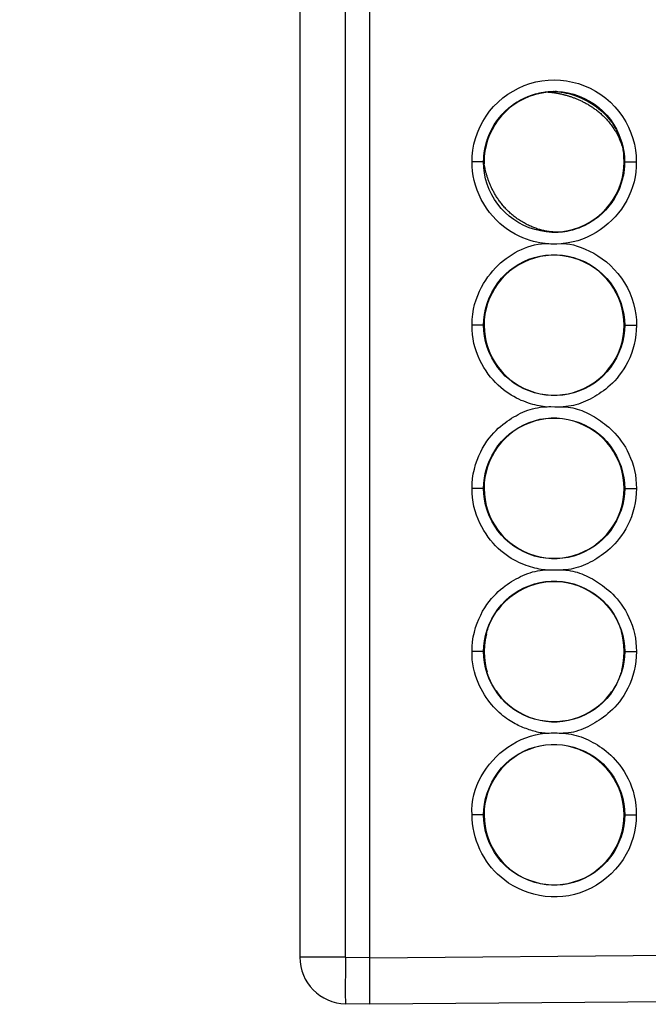
# Model space of a CAD drawing. Units: millimetres. Extents: x -76 to 90, y -24 to 49.
# Drawn here: x 39 to 53, y -19 to 2 of the extents above; entities that cross this region are included whole.
import ezdxf

# ---------------------------------------------------------------- set-up
doc = ezdxf.new("R2010")
doc.units = ezdxf.units.MM
doc.header["$LTSCALE"] = 16.335
doc.layers.get('0').update_dxf_attribs({"linetype": 'CONTINUOUS'})
doc.layers.add('IMPORT_IGES', color=7, linetype='CONTINUOUS')
doc.styles.get("Standard").update_dxf_attribs({"font": 'txt', "width": 0.8})
doc.dimstyles.new('DIMSTYLE_2', dxfattribs={"dimtxt": 3, "dimasz": 3, "dimexe": 1.5, "dimexo": 0.5, "dimgap": 0.75, "dimtad": 1, "dimtxsty": 'STANDARD', "dimblk": '_FILLED', "dimblk1": '_FILLED', "dimblk2": '_FILLED', "dimcen": 0.09, "dimadec": 0, "dimazin": 0, "dimtfac": 1, "dimtofl": 0, "dimtmove": 0, "dimatfit": 3, "dimldrblk": '_FILLED', "dimfxl": 1, "dimtolj": 1, "dimarcsym": 0})

# ---------------------------------------------------------------- blocks, each defined once
blk = doc.blocks.new('_FILLED')
at = {"color": 0, "linetype": 'BYBLOCK'}
blk.add_solid([(0, 0), (-1, 0.3167), (-1, -0.3167)], dxfattribs=at)
blk = doc.blocks.new('*D5')
at = {"color": 7, "linetype": 'CONTINUOUS'}
for p, q in [((39.104, 14.729), (39.104, 47.067)), ((90.004, 0.673), (90.004, 47.067)), ((39.104, 45.567), (64.554, 45.567)), ((90.004, 45.567), (64.554, 45.567))]:
    blk.add_line(p, q, dxfattribs=at)
at = {"color": 7, "linetype": 'CONTINUOUS', "xscale": 3, "yscale": 3, "zscale": 3, "rotation": 180}
blk.add_blockref('_FILLED', (39.104, 45.567), dxfattribs=at)
at = {"color": 7, "linetype": 'CONTINUOUS', "xscale": 3, "yscale": 3, "zscale": 3}
blk.add_blockref('_FILLED', (90.004, 45.567), dxfattribs=at)
at = {"color": 7, "linetype": 'CONTINUOUS', "insert": (64.554, 49.317), "char_height": 3, "width": 12.85714, "attachment_point": 2, "line_spacing_factor": 0.9}
blk.add_mtext('50,9', dxfattribs=at)

msp = doc.modelspace()

# ---------------------------------------------------------------- linework, layer by layer
at = {"layer": 'IMPORT_IGES', "color": 7, "linetype": 'CONTINUOUS'}
for p, q in [((46.604, -18.641), (46.604, 18.987)), ((45.104, 17.976), (45.104, -17.63)), ((50.04, 0.844), (50.05, 0.848)), ((50.05, 0.848), (50.06, 0.851)), ((50.06, 0.851), (50.071, 0.855)), ((50.081, 0.858), (50.091, 0.862)), ((50.091, 0.862), (50.101, 0.865)), ((50.101, 0.865), (50.111, 0.868)), ((50.111, 0.868), (50.121, 0.871)), ((50.121, 0.871), (50.131, 0.874)), ((50.146, 0.878), (50.155, 0.881)), ((50.155, 0.881), (50.165, 0.884)), ((50.165, 0.884), (50.175, 0.886)), ((50.175, 0.886), (50.184, 0.889)), ((50.198, 0.892), (50.208, 0.894)), ((50.208, 0.894), (50.217, 0.897)), ((50.217, 0.897), (50.227, 0.899)), ((50.227, 0.899), (50.236, 0.901)), ((50.236, 0.901), (50.245, 0.903)), ((50.245, 0.903), (50.254, 0.905)), ((50.254, 0.905), (50.263, 0.907)), ((50.263, 0.907), (50.272, 0.908)), ((50.272, 0.908), (50.281, 0.91)), ((50.281, 0.91), (50.29, 0.912)), ((50.29, 0.912), (50.298, 0.913)), ((50.298, 0.913), (50.307, 0.915)), ((50.307, 0.915), (50.316, 0.916)), ((50.337, 0.919), (50.345, 0.921)), ((50.345, 0.921), (50.354, 0.922)), ((50.354, 0.922), (50.362, 0.923)), ((50.362, 0.923), (50.37, 0.924)), ((50.37, 0.924), (50.378, 0.925)), ((50.461, 0.92), (50.373, 0.913)), ((50.378, 0.925), (50.386, 0.926)), ((50.386, 0.926), (50.394, 0.927)), ((50.394, 0.927), (50.402, 0.928)), ((50.402, 0.928), (50.41, 0.928)), ((50.41, 0.928), (50.417, 0.929)), ((50.417, 0.929), (50.425, 0.93)), ((50.425, 0.93), (50.433, 0.931)), ((50.429, 0.923), (50.441, 0.922)), ((50.433, 0.931), (50.44, 0.931)), ((50.44, 0.931), (50.448, 0.932)), ((50.448, 0.932), (50.455, 0.932)), ((50.455, 0.932), (50.462, 0.933)), ((50.462, 0.933), (50.469, 0.933)), ((50.469, 0.933), (50.476, 0.934)), ((50.476, 0.934), (50.483, 0.934)), ((50.483, 0.934), (50.49, 0.934)), ((50.49, 0.934), (50.496, 0.934)), ((50.496, 0.934), (50.506, 0.935)), ((50.506, 0.935), (50.514, 0.935)), ((50.514, 0.935), (50.52, 0.935)), ((50.52, 0.935), (50.528, 0.935)), ((50.545, 0.936), (50.543, 0.936)), ((50.603, 0.935), (50.567, 0.936)), ((50.573, 0.935), (50.624, 0.934)), ((50.607, 0.933), (50.652, 0.929)), ((50.624, 0.934), (50.636, 0.933)), ((50.652, 0.929), (50.702, 0.923)), ((50.663, 0.89), (50.677, 0.887)), ((50.707, 0.881), (50.722, 0.877)), ((49.706, 0.675), (49.717, 0.682)), ((49.717, 0.682), (49.728, 0.689)), ((49.728, 0.689), (49.739, 0.696)), ((49.75, 0.703), (49.76, 0.71)), ((49.76, 0.71), (49.771, 0.716)), ((49.771, 0.716), (49.782, 0.722)), ((49.782, 0.722), (49.793, 0.729)), ((49.793, 0.729), (49.803, 0.735)), ((49.803, 0.735), (49.814, 0.741)), ((49.814, 0.741), (49.825, 0.747)), ((49.825, 0.747), (49.835, 0.753)), ((49.835, 0.753), (49.846, 0.758)), ((49.872, 0.772), (49.883, 0.777)), ((49.883, 0.777), (49.894, 0.782)), ((49.894, 0.782), (49.904, 0.787)), ((49.904, 0.787), (49.915, 0.792)), ((49.915, 0.792), (49.925, 0.797)), ((49.925, 0.797), (49.936, 0.802)), ((49.936, 0.802), (49.946, 0.807)), ((49.946, 0.807), (49.957, 0.811)), ((49.967, 0.816), (49.978, 0.82)), ((49.978, 0.82), (49.988, 0.824)), ((49.988, 0.824), (49.999, 0.828)), ((49.999, 0.828), (50.009, 0.832)), ((50.009, 0.832), (50.019, 0.836)), ((50.019, 0.836), (50.03, 0.84)), ((50.03, 0.84), (50.04, 0.844)), ((49.263, 0.207), (49.27, 0.218)), ((49.27, 0.218), (49.276, 0.228)), ((49.276, 0.228), (49.283, 0.239)), ((49.283, 0.239), (49.29, 0.25)), ((49.29, 0.25), (49.297, 0.26)), ((49.297, 0.26), (49.304, 0.271)), ((49.304, 0.271), (49.311, 0.282)), ((49.159, -0.001), (49.163, 0.008)), ((49.163, 0.008), (49.167, 0.017)), ((49.167, 0.017), (49.171, 0.026)), ((49.171, 0.026), (49.175, 0.036)), ((49.175, 0.036), (49.179, 0.045)), ((49.179, 0.045), (49.183, 0.055)), ((49.183, 0.055), (49.188, 0.064)), ((49.192, 0.074), (49.197, 0.084)), ((49.197, 0.084), (49.202, 0.094)), ((49.202, 0.094), (49.207, 0.104)), ((49.207, 0.104), (49.212, 0.114)), ((49.212, 0.114), (49.217, 0.124)), ((49.217, 0.124), (49.222, 0.134)), ((49.222, 0.134), (49.228, 0.144)), ((49.228, 0.144), (49.233, 0.155)), ((49.233, 0.155), (49.239, 0.165)), ((49.239, 0.165), (49.245, 0.176)), ((49.251, 0.186), (49.257, 0.197)), ((49.257, 0.197), (49.263, 0.207)), ((49.087, -0.221), (49.12, -0.105)), ((49.089, -0.214), (49.09, -0.207)), ((49.09, -0.207), (49.092, -0.199)), ((49.092, -0.199), (49.094, -0.192)), ((49.094, -0.192), (49.096, -0.185)), ((49.096, -0.185), (49.098, -0.178)), ((49.098, -0.178), (49.1, -0.17)), ((49.105, -0.155), (49.107, -0.148)), ((49.107, -0.148), (49.109, -0.14)), ((49.109, -0.14), (49.112, -0.132)), ((49.112, -0.132), (49.114, -0.125)), ((49.114, -0.125), (49.117, -0.117)), ((49.117, -0.117), (49.119, -0.109)), ((49.119, -0.109), (49.122, -0.101)), ((49.122, -0.101), (49.125, -0.092)), ((49.125, -0.092), (49.127, -0.084)), ((49.127, -0.084), (49.13, -0.076)), ((49.13, -0.076), (49.133, -0.067)), ((49.133, -0.067), (49.136, -0.059)), ((49.136, -0.059), (49.14, -0.05)), ((49.145, -0.037), (49.148, -0.028)), ((49.148, -0.028), (49.151, -0.02)), ((49.151, -0.02), (49.155, -0.011)), ((49.155, -0.011), (49.159, -0.001)), ((51.997, -0.147), (52.024, -0.241)), ((49.048, -0.449), (49.062, -0.342)), ((49.05, -0.426), (49.051, -0.42)), ((49.051, -0.42), (49.052, -0.413)), ((49.052, -0.413), (49.053, -0.406)), ((49.053, -0.406), (49.054, -0.399)), ((49.055, -0.387), (49.056, -0.38)), ((49.056, -0.38), (49.057, -0.373)), ((49.057, -0.373), (49.058, -0.365)), ((49.072, -0.343), (49.058, -0.459)), ((49.058, -0.365), (49.059, -0.357)), ((49.059, -0.357), (49.061, -0.349)), ((49.061, -0.349), (49.062, -0.338)), ((49.062, -0.342), (49.087, -0.221)), ((49.062, -0.338), (49.064, -0.33)), ((49.064, -0.33), (49.065, -0.321)), ((49.065, -0.321), (49.067, -0.312)), ((49.067, -0.312), (49.069, -0.303)), ((49.069, -0.303), (49.07, -0.294)), ((49.07, -0.294), (49.072, -0.285)), ((49.074, -0.275), (49.076, -0.268)), ((49.076, -0.268), (49.077, -0.262)), ((49.077, -0.262), (49.079, -0.255)), ((49.079, -0.255), (49.08, -0.248)), ((49.08, -0.248), (49.082, -0.241)), ((49.082, -0.241), (49.083, -0.235)), ((49.083, -0.235), (49.085, -0.228)), ((49.085, -0.228), (49.087, -0.221)), ((49.087, -0.221), (49.089, -0.214)), ((52.024, -0.241), (52.043, -0.333)), ((49.045, -0.489), (49.046, -0.479)), ((49.045, -0.487), (49.045, -0.489)), ((49.045, -0.49), (49.045, -0.49)), ((49.046, -0.477), (49.046, -0.472)), ((49.046, -0.479), (49.046, -0.477)), ((49.047, -0.464), (49.048, -0.454)), ((49.048, -0.454), (49.049, -0.445)), ((49.049, -0.439), (49.05, -0.433)), ((49.049, -0.445), (49.049, -0.439)), ((49.05, -0.433), (49.05, -0.426)), ((49.058, -0.459), (49.054, -0.577)), ((49.054, -0.577), (49.055, -0.619)), ((52.048, -0.702), (52.054, -0.58)), ((49.073, -0.717), (49.067, -0.68)), ((52.009, -0.939), (52.033, -0.822)), ((52.033, -0.822), (52.048, -0.702)), ((52.048, -0.79), (52.034, -0.873)), ((52.056, -0.722), (52.048, -0.79)), ((52.057, -0.71), (52.056, -0.722)), ((52.034, -0.873), (52.013, -0.961)), ((51.794, -1.438), (51.727, -1.527)), ((51.83, -1.383), (51.762, -1.482)), ((51.775, -1.463), (51.764, -1.478)), ((51.66, -1.604), (51.591, -1.673)), ((51.671, -1.592), (51.656, -1.608)), ((51.727, -1.527), (51.661, -1.603)), ((51.686, -1.575), (51.671, -1.592)), ((51.451, -1.79), (51.428, -1.806)), ((50.498, -2.076), (50.617, -2.076)), ((50.591, -2.089), (50.585, -2.089)), ((50.639, -2.087), (50.591, -2.089)), ((50.688, -2.084), (50.639, -2.087)), ((50.856, -2.047), (50.972, -2.018)), ((51.025, -2.013), (50.97, -2.03)), ((51.084, -1.992), (50.971, -2.031)), ((51.095, -1.987), (51.061, -2)), ((50.568, -5.826), (50.612, -5.826)), ((50.568, -9.326), (50.612, -9.326)), ((69.991, -18.437), (46.604, -18.641)), ((46.604, -18.639), (46.086, -18.63))]:
    msp.add_line(p, q, dxfattribs=at)
at = {"layer": 'IMPORT_IGES', "color": 253, "linetype": 'CONTINUOUS'}
for p, q in [((46.086, -17.63), (46.086, 17.976)), ((50.381, 0.925), (50.433, 0.931)), ((50.516, 0.935), (50.52, 0.935)), ((50.522, 0.935), (50.538, 0.935)), ((50.538, 0.935), (50.545, 0.936)), ((50.545, 0.936), (50.573, 0.935)), ((49.054, -0.577), (48.796, -0.577)), ((49.042, -0.577), (49.045, -0.489)), ((49.042, -0.583), (49.042, -0.577)), ((49.046, -0.487), (49.048, -0.449)), ((52.063, -0.576), (52.059, -0.696)), ((52.063, -0.576), (52.07, -0.576)), ((52.07, -0.576), (52.314, -0.575)), ((52.044, -0.816), (52.031, -0.887)), ((52.056, -0.722), (52.044, -0.816)), ((52.059, -0.696), (52.057, -0.71)), ((50.585, -2.089), (50.571, -2.089)), ((50.599, -2.088), (50.591, -2.089)), ((49.047, -4.077), (49.046, -4.077)), ((49.05, -4.077), (49.049, -4.077)), ((52.065, -4.076), (52.316, -4.076)), ((49.045, -7.577), (49.043, -7.577)), ((49.047, -7.577), (49.046, -7.577)), ((49.05, -7.577), (49.049, -7.577)), ((52.065, -7.576), (52.316, -7.576)), ((49.042, -11.077), (48.795, -11.077)), ((49.05, -11.077), (49.049, -11.077)), ((52.054, -11.077), (52.066, -11.077)), ((52.066, -11.077), (52.316, -11.076)), ((49.043, -14.577), (48.795, -14.577)), ((49.054, -14.577), (49.043, -14.577)), ((52.065, -14.576), (52.071, -14.576)), ((52.071, -14.576), (52.313, -14.575)), ((46.604, -17.641), (72.726, -17.413)), ((46.086, -17.63), (45.104, -17.63)), ((46.086, -17.63), (46.604, -17.639)), ((46.081, -17.972), (46.08, -18.203)), ((46.08, -18.203), (46.079, -18.337)), ((46.079, -18.337), (46.08, -18.449))]:
    msp.add_line(p, q, dxfattribs=at)
for points in [[(48.796, -0.577), (48.8, -0.45), (48.813, -0.324), (48.836, -0.198), (48.869, -0.074), (48.911, 0.05), (48.962, 0.17), (49.023, 0.288), (49.094, 0.403), (49.172, 0.511), (49.258, 0.613), (49.353, 0.708), (49.453, 0.796), (49.56, 0.875), (49.673, 0.945), (49.79, 1.007), (49.91, 1.06), (50.035, 1.104), (50.162, 1.139), (50.292, 1.164), (50.423, 1.179), (50.555, 1.184), (50.687, 1.179), (50.819, 1.163), (50.949, 1.138), (51.076, 1.103), (51.202, 1.058), (51.323, 1.004), (51.441, 0.942), (51.554, 0.871), (51.661, 0.792), (51.761, 0.704), (51.855, 0.609), (51.941, 0.507), (52.019, 0.399), (52.088, 0.286), (52.149, 0.169), (52.2, 0.049), (52.241, -0.074), (52.274, -0.198), (52.297, -0.322), (52.31, -0.448), (52.314, -0.575)], [(50.437, 0.931), (50.493, 0.934), (50.514, 0.935)], [(52.018, -0.217), (52.019, -0.221), (52.023, -0.241)], [(52.042, -0.333), (52.044, -0.34), (52.053, -0.406)], [(52.053, -0.406), (52.058, -0.458), (52.063, -0.576)], [(52.054, -0.58), (52.055, -0.58), (52.056, -0.58), (52.057, -0.579), (52.058, -0.579), (52.059, -0.578), (52.06, -0.577), (52.061, -0.576), (52.062, -0.576), (52.063, -0.576)], [(49.042, -4.077), (49.047, -3.964), (49.061, -3.848), (49.086, -3.731), (49.12, -3.611), (49.165, -3.492), (49.219, -3.377), (49.281, -3.269), (49.35, -3.167), (49.427, -3.071), (49.51, -2.984), (49.598, -2.905), (49.694, -2.833), (49.796, -2.768), (49.903, -2.712), (50.015, -2.664), (50.131, -2.625), (50.249, -2.596), (50.369, -2.576), (50.489, -2.566), (50.61, -2.566), (50.731, -2.577), (50.852, -2.597), (50.972, -2.627), (51.089, -2.666), (51.202, -2.714), (51.311, -2.771), (51.415, -2.837), (51.511, -2.909), (51.6, -2.988), (51.683, -3.075), (51.759, -3.169), (51.828, -3.27), (51.889, -3.377), (51.942, -3.491), (51.987, -3.609), (52.021, -3.728), (52.045, -3.846), (52.06, -3.962), (52.065, -4.076)], [(49.042, -4.077), (49.041, -4.077), (48.795, -4.077)], [(52.065, -4.076), (52.06, -4.19), (52.046, -4.306), (52.022, -4.423), (51.987, -4.542), (51.942, -4.661), (51.889, -4.775), (51.827, -4.883), (51.758, -4.985), (51.682, -5.081), (51.599, -5.168), (51.511, -5.247), (51.415, -5.319), (51.313, -5.384), (51.206, -5.44), (51.094, -5.488), (50.978, -5.527), (50.86, -5.557), (50.74, -5.577), (50.619, -5.587), (50.498, -5.587), (50.376, -5.577), (50.255, -5.557), (50.135, -5.527), (50.018, -5.488), (49.904, -5.439), (49.795, -5.382), (49.692, -5.317), (49.596, -5.245), (49.507, -5.167), (49.424, -5.08), (49.348, -4.986), (49.28, -4.885), (49.219, -4.779), (49.165, -4.665), (49.121, -4.547), (49.086, -4.428), (49.062, -4.31), (49.047, -4.192), (49.042, -4.077)], [(49.045, -4.077), (49.043, -4.077), (49.042, -4.077)], [(49.054, -4.077), (49.053, -4.077), (49.051, -4.077)], [(52.054, -4.08), (52.055, -4.08), (52.056, -4.08), (52.058, -4.079), (52.059, -4.079), (52.06, -4.078), (52.061, -4.077), (52.063, -4.077), (52.064, -4.076), (52.065, -4.076)], [(49.042, -7.577), (49.047, -7.464), (49.061, -7.348), (49.086, -7.23), (49.12, -7.111), (49.165, -6.992), (49.219, -6.877), (49.281, -6.769), (49.35, -6.666), (49.427, -6.571), (49.51, -6.484), (49.599, -6.405), (49.694, -6.333), (49.796, -6.268), (49.904, -6.212), (50.016, -6.164), (50.131, -6.125), (50.249, -6.096), (50.369, -6.076), (50.49, -6.066), (50.611, -6.066), (50.732, -6.077), (50.853, -6.097), (50.972, -6.127), (51.089, -6.166), (51.203, -6.214), (51.312, -6.272), (51.415, -6.337), (51.511, -6.409), (51.601, -6.488), (51.683, -6.575), (51.759, -6.67), (51.828, -6.771), (51.889, -6.878), (51.942, -6.991), (51.987, -7.109), (52.021, -7.228), (52.046, -7.346), (52.06, -7.462), (52.065, -7.576)], [(49.042, -7.577), (49.041, -7.577), (48.795, -7.577)], [(52.065, -7.576), (52.06, -7.69), (52.046, -7.806), (52.022, -7.923), (51.987, -8.042), (51.942, -8.161), (51.889, -8.275), (51.827, -8.383), (51.758, -8.485), (51.682, -8.581), (51.599, -8.668), (51.511, -8.747), (51.415, -8.819), (51.313, -8.884), (51.206, -8.94), (51.094, -8.988), (50.978, -9.027), (50.86, -9.057), (50.74, -9.077), (50.619, -9.087), (50.498, -9.087), (50.376, -9.077), (50.255, -9.057), (50.135, -9.027), (50.018, -8.988), (49.904, -8.939), (49.795, -8.882), (49.692, -8.817), (49.596, -8.745), (49.507, -8.667), (49.424, -8.58), (49.348, -8.486), (49.28, -8.385), (49.219, -8.279), (49.165, -8.165), (49.121, -8.047), (49.086, -7.928), (49.062, -7.81), (49.047, -7.692), (49.042, -7.577)], [(49.054, -7.577), (49.053, -7.577), (49.051, -7.577)], [(52.054, -7.58), (52.055, -7.58), (52.056, -7.58), (52.058, -7.579), (52.059, -7.579), (52.06, -7.578), (52.061, -7.577), (52.063, -7.577), (52.064, -7.576), (52.065, -7.576)], [(49.042, -11.077), (49.047, -10.964), (49.061, -10.848), (49.086, -10.73), (49.12, -10.611), (49.165, -10.492), (49.219, -10.377), (49.281, -10.269), (49.35, -10.167), (49.427, -10.071), (49.51, -9.984), (49.599, -9.905), (49.694, -9.833), (49.796, -9.768), (49.904, -9.712), (50.016, -9.664), (50.131, -9.625), (50.25, -9.596), (50.37, -9.576), (50.49, -9.566), (50.611, -9.567), (50.732, -9.577), (50.853, -9.597), (50.973, -9.627), (51.09, -9.666), (51.204, -9.715), (51.313, -9.772), (51.416, -9.837), (51.512, -9.909), (51.601, -9.989), (51.684, -10.076), (51.76, -10.17), (51.829, -10.271), (51.89, -10.378), (51.943, -10.492), (51.988, -10.61), (52.022, -10.729), (52.046, -10.846), (52.061, -10.962), (52.066, -11.077)], [(52.066, -11.077), (52.061, -11.19), (52.046, -11.306), (52.022, -11.424), (51.988, -11.543), (51.943, -11.662), (51.889, -11.777), (51.827, -11.885), (51.758, -11.987), (51.682, -12.082), (51.599, -12.169), (51.51, -12.248), (51.415, -12.32), (51.313, -12.385), (51.205, -12.441), (51.093, -12.489), (50.978, -12.528), (50.859, -12.557), (50.739, -12.577), (50.618, -12.587), (50.497, -12.587), (50.375, -12.577), (50.254, -12.557), (50.134, -12.527), (50.017, -12.488), (49.904, -12.439), (49.795, -12.382), (49.691, -12.317), (49.595, -12.245), (49.506, -12.166), (49.424, -12.08), (49.348, -11.986), (49.28, -11.885), (49.219, -11.778), (49.165, -11.665), (49.121, -11.547), (49.086, -11.428), (49.062, -11.309), (49.047, -11.192), (49.042, -11.077)], [(49.047, -11.077), (49.043, -11.077), (49.042, -11.077)], [(49.054, -11.077), (49.053, -11.077), (49.051, -11.077)], [(49.043, -14.577), (49.047, -14.464), (49.062, -14.348), (49.086, -14.23), (49.121, -14.111), (49.166, -13.991), (49.22, -13.877), (49.281, -13.768), (49.351, -13.666), (49.427, -13.571), (49.51, -13.484), (49.599, -13.405), (49.694, -13.333), (49.796, -13.268), (49.904, -13.212), (50.015, -13.164), (50.131, -13.125), (50.249, -13.096), (50.369, -13.076), (50.49, -13.066), (50.611, -13.066), (50.733, -13.077), (50.854, -13.097), (50.974, -13.127), (51.092, -13.166), (51.205, -13.214), (51.314, -13.272), (51.418, -13.337), (51.514, -13.408), (51.602, -13.487), (51.685, -13.574), (51.76, -13.667), (51.829, -13.768), (51.889, -13.874), (51.943, -13.988), (51.987, -14.106), (52.022, -14.225), (52.046, -14.343), (52.06, -14.46), (52.065, -14.576)], [(52.313, -14.575), (52.31, -14.698), (52.298, -14.82), (52.277, -14.942), (52.246, -15.064), (52.207, -15.185), (52.158, -15.304), (52.099, -15.42), (52.03, -15.533), (51.954, -15.641), (51.869, -15.743), (51.776, -15.84), (51.677, -15.929), (51.572, -16.01), (51.462, -16.083), (51.348, -16.147), (51.232, -16.202), (51.113, -16.248), (50.992, -16.284), (50.868, -16.312), (50.742, -16.33), (50.617, -16.338), (50.49, -16.337), (50.364, -16.327), (50.239, -16.308), (50.117, -16.28), (49.996, -16.243), (49.882, -16.201), (49.774, -16.152), (49.673, -16.098), (49.579, -16.041), (49.494, -15.981), (49.416, -15.918), (49.343, -15.853), (49.276, -15.786), (49.215, -15.717), (49.157, -15.645), (49.102, -15.568), (49.051, -15.489), (49.005, -15.406), (48.962, -15.32), (48.924, -15.231), (48.89, -15.141), (48.862, -15.048), (48.838, -14.954), (48.819, -14.86), (48.806, -14.766), (48.798, -14.672), (48.795, -14.577)], [(52.065, -14.576), (52.06, -14.693), (52.046, -14.812), (52.022, -14.93), (51.987, -15.048), (51.943, -15.164), (51.891, -15.276), (51.83, -15.382), (51.761, -15.482), (51.684, -15.577), (51.6, -15.665), (51.508, -15.746), (51.41, -15.82), (51.305, -15.886), (51.196, -15.944), (51.084, -15.992), (50.971, -16.03), (50.856, -16.059), (50.74, -16.078), (50.622, -16.088), (50.503, -16.087), (50.382, -16.077), (50.261, -16.057), (50.139, -16.026), (50.02, -15.986), (49.904, -15.937), (49.793, -15.879), (49.688, -15.813), (49.591, -15.741), (49.502, -15.662), (49.42, -15.576), (49.345, -15.483), (49.277, -15.384), (49.217, -15.279), (49.164, -15.168), (49.121, -15.052), (49.086, -14.934), (49.062, -14.815), (49.047, -14.696), (49.043, -14.577)], [(52.054, -14.58), (52.055, -14.58), (52.056, -14.58), (52.058, -14.579), (52.059, -14.578), (52.061, -14.578), (52.062, -14.577), (52.063, -14.576), (52.064, -14.576), (52.065, -14.576)], [(46.086, -17.63), (46.085, -17.717), (46.081, -17.972)], [(46.08, -18.449), (46.08, -18.496), (46.081, -18.536), (46.081, -18.57), (46.082, -18.596), (46.084, -18.615), (46.085, -18.626), (46.086, -18.63)]]:
    msp.add_lwpolyline(points, dxfattribs=at)
at = {"layer": 'IMPORT_IGES', "color": 7, "linetype": 'CONTINUOUS'}
for points in [[(49.12, -0.105), (49.165, 0.012), (49.218, 0.125), (49.278, 0.232), (49.347, 0.332), (49.423, 0.426), (49.506, 0.513), (49.595, 0.592), (49.691, 0.665), (49.795, 0.73), (49.904, 0.787), (50.017, 0.835), (50.133, 0.875), (50.252, 0.904), (50.381, 0.925)], [(50.373, 0.913), (50.253, 0.893), (50.135, 0.863), (50.02, 0.825), (49.908, 0.777), (49.8, 0.72), (49.697, 0.655), (49.6, 0.582), (49.509, 0.5), (49.426, 0.413), (49.35, 0.319), (49.282, 0.218), (49.223, 0.113), (49.172, 0.003), (49.129, -0.111)], [(50.131, 0.874), (50.141, 0.877), (50.146, 0.878)], [(50.324, 0.918), (50.333, 0.919), (50.337, 0.919)], [(50.384, 0.926), (50.39, 0.925), (50.398, 0.925), (50.408, 0.924), (50.418, 0.924), (50.429, 0.923)], [(50.441, 0.922), (50.454, 0.921), (50.466, 0.92)], [(50.466, 0.92), (50.48, 0.918), (50.493, 0.917), (50.506, 0.915), (50.52, 0.914), (50.534, 0.912)], [(50.528, 0.935), (50.535, 0.935), (50.538, 0.935)], [(50.534, 0.912), (50.547, 0.91), (50.561, 0.908), (50.576, 0.906), (50.59, 0.904)], [(50.59, 0.904), (50.604, 0.901), (50.619, 0.899), (50.633, 0.896), (50.648, 0.893), (50.663, 0.89)], [(50.636, 0.933), (50.733, 0.924), (50.854, 0.904), (50.973, 0.875), (51.089, 0.836), (51.203, 0.787), (51.312, 0.73), (51.415, 0.665), (51.511, 0.593), (51.6, 0.514), (51.683, 0.428), (51.759, 0.334), (51.827, 0.234), (51.888, 0.128), (51.941, 0.015), (51.985, -0.102), (52.003, -0.16)], [(50.677, 0.887), (50.692, 0.884), (50.707, 0.881)], [(50.702, 0.923), (50.756, 0.914), (50.812, 0.902), (50.871, 0.888), (50.934, 0.87), (51, 0.848), (51.07, 0.822), (51.14, 0.792), (51.212, 0.758), (51.284, 0.719), (51.357, 0.675), (51.432, 0.625), (51.506, 0.568), (51.582, 0.503), (51.658, 0.428), (51.733, 0.343), (51.801, 0.252), (51.863, 0.155), (51.918, 0.052), (51.963, -0.049), (51.997, -0.147)], [(50.722, 0.877), (50.738, 0.873), (50.753, 0.87), (50.768, 0.866), (50.783, 0.862), (50.799, 0.858), (50.814, 0.853), (50.83, 0.849), (50.845, 0.844), (50.861, 0.839), (50.876, 0.835), (50.892, 0.829), (50.908, 0.824), (50.924, 0.819), (50.939, 0.813), (50.955, 0.807), (50.971, 0.802), (50.987, 0.795), (51.004, 0.789), (51.02, 0.783), (51.036, 0.776), (51.053, 0.769), (51.069, 0.762), (51.086, 0.755), (51.102, 0.747), (51.119, 0.74), (51.136, 0.732), (51.152, 0.724), (51.169, 0.715), (51.186, 0.706), (51.203, 0.698), (51.22, 0.689), (51.237, 0.679), (51.254, 0.67), (51.272, 0.66), (51.289, 0.65), (51.306, 0.639), (51.323, 0.628), (51.341, 0.617), (51.358, 0.606), (51.376, 0.595), (51.393, 0.583), (51.411, 0.57), (51.428, 0.558), (51.445, 0.545), (51.463, 0.532), (51.481, 0.518), (51.498, 0.504), (51.516, 0.49), (51.533, 0.475), (51.551, 0.46), (51.568, 0.444), (51.585, 0.428), (51.603, 0.412), (51.62, 0.395), (51.637, 0.378), (51.655, 0.36), (51.672, 0.341), (51.689, 0.323), (51.706, 0.304), (51.723, 0.284), (51.739, 0.264), (51.756, 0.243), (51.772, 0.222), (51.788, 0.2), (51.804, 0.178), (51.82, 0.156), (51.835, 0.132), (51.85, 0.108), (51.865, 0.084), (51.88, 0.059), (51.895, 0.032), (51.909, 0.006), (51.923, -0.022), (51.937, -0.051), (51.95, -0.081)], [(49.645, 0.632), (49.651, 0.636), (49.656, 0.64), (49.662, 0.644), (49.667, 0.648), (49.673, 0.652), (49.679, 0.656), (49.684, 0.66), (49.69, 0.663), (49.695, 0.667), (49.701, 0.671), (49.706, 0.675)], [(49.857, 0.764), (49.867, 0.769), (49.872, 0.772)], [(49.388, 0.385), (49.393, 0.391), (49.397, 0.396), (49.402, 0.402), (49.406, 0.407), (49.411, 0.413), (49.416, 0.418), (49.42, 0.423), (49.425, 0.429), (49.43, 0.434), (49.435, 0.44), (49.44, 0.445), (49.445, 0.45), (49.449, 0.456), (49.454, 0.461), (49.46, 0.466)], [(49.47, 0.477), (49.475, 0.482), (49.48, 0.488), (49.485, 0.493), (49.491, 0.498), (49.496, 0.503), (49.501, 0.509), (49.506, 0.514), (49.512, 0.519), (49.517, 0.524), (49.523, 0.529), (49.528, 0.534), (49.534, 0.539), (49.539, 0.544), (49.545, 0.549)], [(49.556, 0.559), (49.561, 0.564), (49.567, 0.569), (49.572, 0.573), (49.578, 0.578), (49.584, 0.583), (49.589, 0.587), (49.595, 0.592), (49.6, 0.597), (49.606, 0.601), (49.612, 0.606), (49.617, 0.61), (49.623, 0.614), (49.628, 0.619), (49.634, 0.623), (49.64, 0.627)], [(49.315, 0.287), (49.323, 0.298), (49.326, 0.304), (49.33, 0.309), (49.334, 0.315), (49.338, 0.32), (49.342, 0.325), (49.346, 0.331), (49.35, 0.336), (49.354, 0.342), (49.358, 0.347), (49.362, 0.353), (49.367, 0.358), (49.371, 0.364), (49.375, 0.369), (49.379, 0.374)], [(49.129, -0.111), (49.096, -0.227), (49.072, -0.343)], [(51.95, -0.081), (51.963, -0.112), (51.976, -0.143), (51.988, -0.175), (51.999, -0.208), (52.008, -0.239)], [(52.043, -0.333), (52.031, -0.274), (52.018, -0.217), (52.003, -0.16)], [(52.008, -0.239), (52.016, -0.268), (52.023, -0.294), (52.028, -0.318), (52.033, -0.338), (52.036, -0.357), (52.039, -0.373), (52.041, -0.389), (52.043, -0.402), (52.045, -0.413)], [(52.054, -0.58), (52.05, -0.464), (52.045, -0.413)], [(50.361, -2.327), (50.307, -2.321), (50.248, -2.311), (50.184, -2.298), (50.115, -2.281), (50.041, -2.26), (49.964, -2.235), (49.884, -2.204), (49.802, -2.168), (49.719, -2.126), (49.635, -2.078), (49.551, -2.023), (49.469, -1.963), (49.389, -1.895), (49.31, -1.821), (49.237, -1.742), (49.168, -1.658), (49.103, -1.569), (49.045, -1.477), (48.991, -1.38), (48.944, -1.281), (48.903, -1.18), (48.868, -1.077), (48.839, -0.973), (48.817, -0.871), (48.803, -0.771), (48.796, -0.673), (48.796, -0.577)], [(50.571, -2.089), (50.504, -2.087), (50.384, -2.077), (50.262, -2.057), (50.14, -2.026), (50.021, -1.986), (49.905, -1.937), (49.794, -1.879), (49.689, -1.813), (49.592, -1.741), (49.502, -1.662), (49.419, -1.576), (49.344, -1.483), (49.276, -1.384), (49.216, -1.28), (49.164, -1.169), (49.12, -1.053), (49.086, -0.935), (49.062, -0.816), (49.047, -0.697), (49.042, -0.583)], [(49.046, -0.472), (49.046, -0.47), (49.047, -0.468), (49.047, -0.466), (49.047, -0.464)], [(49.058, -0.641), (49.057, -0.637), (49.057, -0.634), (49.056, -0.631), (49.055, -0.628), (49.055, -0.626), (49.055, -0.624), (49.055, -0.622), (49.055, -0.62), (49.054, -0.619)], [(52.314, -0.575), (52.313, -0.684), (52.304, -0.792), (52.288, -0.898), (52.265, -1.003), (52.235, -1.107), (52.199, -1.209), (52.157, -1.308), (52.108, -1.405), (52.054, -1.498), (51.995, -1.586), (51.931, -1.671), (51.862, -1.752), (51.789, -1.828), (51.71, -1.9), (51.628, -1.967), (51.542, -2.031), (51.452, -2.09), (51.36, -2.143), (51.263, -2.19), (51.164, -2.231), (51.063, -2.266), (50.961, -2.293), (50.856, -2.314), (50.75, -2.328)], [(49.067, -0.68), (49.064, -0.669), (49.063, -0.66), (49.061, -0.652), (49.058, -0.641)], [(50.45, -2.07), (50.432, -2.068), (50.413, -2.065), (50.394, -2.061), (50.374, -2.058), (50.354, -2.054), (50.334, -2.049), (50.313, -2.044), (50.292, -2.039), (50.271, -2.034), (50.25, -2.028), (50.229, -2.022), (50.207, -2.015), (50.185, -2.008), (50.163, -2), (50.141, -1.992), (50.119, -1.984), (50.096, -1.975), (50.074, -1.966), (50.051, -1.956), (50.027, -1.946), (50.004, -1.935), (49.98, -1.923), (49.956, -1.911), (49.932, -1.898), (49.908, -1.885), (49.884, -1.871), (49.86, -1.857), (49.836, -1.842), (49.812, -1.827), (49.788, -1.811), (49.765, -1.795), (49.742, -1.778), (49.719, -1.761), (49.697, -1.744), (49.676, -1.727), (49.654, -1.709), (49.634, -1.692), (49.613, -1.674), (49.594, -1.655), (49.574, -1.637), (49.556, -1.619), (49.537, -1.6), (49.52, -1.582), (49.503, -1.563), (49.486, -1.545), (49.47, -1.526), (49.455, -1.508), (49.439, -1.49), (49.425, -1.471), (49.41, -1.453), (49.397, -1.435), (49.383, -1.416), (49.37, -1.398), (49.358, -1.38), (49.345, -1.362), (49.333, -1.344), (49.322, -1.325), (49.31, -1.307), (49.299, -1.289), (49.289, -1.271), (49.278, -1.254), (49.268, -1.236), (49.259, -1.218), (49.249, -1.2), (49.24, -1.183), (49.231, -1.165), (49.222, -1.147), (49.214, -1.13), (49.206, -1.113), (49.198, -1.095), (49.19, -1.078), (49.183, -1.061), (49.176, -1.044), (49.169, -1.027), (49.162, -1.01), (49.155, -0.994), (49.149, -0.977), (49.143, -0.96), (49.137, -0.944), (49.132, -0.928), (49.126, -0.911), (49.121, -0.895), (49.116, -0.879), (49.111, -0.863), (49.106, -0.847), (49.102, -0.832), (49.097, -0.816), (49.093, -0.801), (49.089, -0.786), (49.086, -0.772), (49.082, -0.757), (49.079, -0.744), (49.076, -0.73), (49.073, -0.717)], [(51.752, -1.478), (51.82, -1.379), (51.88, -1.275), (51.932, -1.167), (51.975, -1.054), (52.009, -0.939)], [(52.013, -0.961), (51.986, -1.052), (51.952, -1.145), (51.909, -1.24), (51.856, -1.339), (51.794, -1.438)], [(52.02, -0.935), (51.986, -1.053), (51.943, -1.168), (51.89, -1.278), (51.83, -1.383)], [(50.972, -2.018), (51.086, -1.98), (51.196, -1.933), (51.302, -1.876), (51.404, -1.812), (51.501, -1.739), (51.592, -1.658), (51.676, -1.571), (51.752, -1.478)], [(51.762, -1.482), (51.686, -1.576), (51.601, -1.664), (51.509, -1.746), (51.41, -1.82), (51.305, -1.886), (51.196, -1.944), (51.084, -1.992)], [(51.64, -1.625), (51.623, -1.642), (51.606, -1.658), (51.589, -1.675), (51.571, -1.691)], [(51.753, -1.494), (51.741, -1.51), (51.728, -1.526), (51.714, -1.542), (51.7, -1.558)], [(51.324, -1.874), (51.26, -1.91), (51.199, -1.942), (51.139, -1.969), (51.081, -1.993), (51.025, -2.013)], [(51.405, -1.822), (51.382, -1.838), (51.357, -1.854), (51.331, -1.87), (51.305, -1.885)], [(51.522, -1.734), (51.454, -1.787), (51.389, -1.833)], [(51.552, -1.708), (51.533, -1.724), (51.514, -1.741), (51.493, -1.757), (51.472, -1.773)], [(50.482, -2.074), (50.467, -2.072), (50.45, -2.07)], [(50.526, -2.078), (50.526, -2.078), (50.526, -2.078), (50.524, -2.078), (50.52, -2.078), (50.514, -2.077), (50.506, -2.077), (50.495, -2.076), (50.482, -2.074)], [(50.617, -2.076), (50.738, -2.067), (50.856, -2.047)], [(50.971, -2.031), (50.856, -2.059), (50.74, -2.078), (50.623, -2.088)], [(50.988, -2.025), (50.95, -2.036), (50.91, -2.047), (50.869, -2.056), (50.826, -2.065), (50.782, -2.072), (50.736, -2.079), (50.688, -2.084)], [(51.061, -2), (51.025, -2.013), (50.988, -2.025)], [(51.278, -1.901), (51.25, -1.916), (51.221, -1.931), (51.191, -1.945), (51.16, -1.96)], [(48.795, -4.077), (48.799, -3.957), (48.809, -3.843), (48.826, -3.734), (48.85, -3.63), (48.881, -3.531), (48.916, -3.437), (48.954, -3.349), (48.996, -3.265), (49.04, -3.185), (49.087, -3.11), (49.136, -3.039), (49.187, -2.973), (49.239, -2.909), (49.294, -2.85), (49.35, -2.794), (49.408, -2.741), (49.467, -2.692), (49.528, -2.645), (49.59, -2.601), (49.654, -2.559), (49.719, -2.52), (49.785, -2.484), (49.852, -2.451), (49.921, -2.422), (49.991, -2.396), (50.061, -2.373), (50.134, -2.355), (50.208, -2.341), (50.284, -2.332), (50.361, -2.327)], [(50.361, -2.327), (50.402, -2.327), (50.443, -2.328), (50.485, -2.33), (50.527, -2.332), (50.571, -2.333), (50.614, -2.332)], [(50.614, -2.332), (50.704, -2.328), (50.75, -2.328)], [(50.75, -2.328), (50.817, -2.331), (50.889, -2.341), (50.965, -2.357), (51.046, -2.38), (51.132, -2.41), (51.22, -2.446), (51.31, -2.488), (51.402, -2.536), (51.493, -2.591), (51.584, -2.653), (51.674, -2.722), (51.76, -2.797), (51.842, -2.88), (51.921, -2.97), (51.994, -3.066), (52.061, -3.168), (52.122, -3.275), (52.175, -3.386), (52.22, -3.499), (52.257, -3.615), (52.285, -3.731), (52.304, -3.846), (52.315, -3.961), (52.316, -4.076)], [(52.054, -4.08), (52.05, -3.963), (52.036, -3.847), (52.013, -3.732), (51.98, -3.617), (51.937, -3.502), (51.886, -3.392), (51.826, -3.286), (51.758, -3.186), (51.683, -3.091), (51.599, -3.003), (51.508, -2.921), (51.411, -2.848), (51.309, -2.783), (51.2, -2.725), (51.088, -2.677), (50.973, -2.638), (50.855, -2.608), (50.736, -2.587), (50.615, -2.577), (50.493, -2.577), (50.373, -2.587), (50.253, -2.607), (50.135, -2.637), (50.02, -2.676), (49.908, -2.724), (49.799, -2.781), (49.697, -2.846), (49.6, -2.919), (49.509, -3), (49.426, -3.088), (49.35, -3.182), (49.282, -3.282), (49.223, -3.387), (49.171, -3.497), (49.129, -3.612), (49.096, -3.727), (49.072, -3.843), (49.058, -3.959), (49.054, -4.077)], [(50.362, -5.826), (50.32, -5.822), (50.277, -5.815), (50.233, -5.807), (50.189, -5.798), (50.143, -5.788), (50.097, -5.776), (50.049, -5.762), (50.001, -5.747), (49.952, -5.729), (49.901, -5.71), (49.85, -5.689), (49.798, -5.665), (49.744, -5.639), (49.69, -5.61), (49.635, -5.578), (49.58, -5.542), (49.523, -5.503), (49.467, -5.46), (49.411, -5.414), (49.355, -5.363), (49.3, -5.309), (49.246, -5.251), (49.193, -5.19), (49.143, -5.124), (49.094, -5.055), (49.048, -4.982), (49.004, -4.905), (48.963, -4.824), (48.926, -4.74), (48.892, -4.652), (48.862, -4.561), (48.836, -4.467), (48.817, -4.372), (48.803, -4.275), (48.796, -4.176), (48.795, -4.077)], [(49.054, -4.077), (49.06, -4.202), (49.075, -4.324), (49.099, -4.443), (49.133, -4.558), (49.176, -4.671), (49.227, -4.778), (49.287, -4.881), (49.355, -4.98), (49.43, -5.072), (49.515, -5.158), (49.607, -5.239), (49.704, -5.312), (49.806, -5.376), (49.913, -5.432), (50.024, -5.479), (50.137, -5.518), (50.254, -5.547), (50.372, -5.566), (50.493, -5.576), (50.615, -5.576), (50.736, -5.567), (50.854, -5.548), (50.97, -5.519), (51.083, -5.481), (51.193, -5.434), (51.3, -5.378), (51.401, -5.313), (51.498, -5.241), (51.59, -5.16), (51.674, -5.073), (51.75, -4.98), (51.818, -4.881), (51.879, -4.778), (51.931, -4.669), (51.974, -4.556), (52.009, -4.44), (52.033, -4.323), (52.048, -4.203), (52.054, -4.08)], [(52.316, -4.076), (52.313, -4.182), (52.304, -4.286), (52.289, -4.389), (52.267, -4.49), (52.24, -4.589), (52.208, -4.684), (52.173, -4.774), (52.133, -4.86), (52.091, -4.941), (52.046, -5.016), (51.998, -5.087), (51.95, -5.152), (51.902, -5.212), (51.852, -5.267), (51.803, -5.318), (51.754, -5.364), (51.706, -5.406), (51.658, -5.446), (51.61, -5.482), (51.563, -5.516), (51.516, -5.548), (51.469, -5.579), (51.422, -5.607), (51.375, -5.635), (51.326, -5.661), (51.277, -5.686), (51.228, -5.709), (51.177, -5.731), (51.126, -5.751), (51.074, -5.769), (51.022, -5.784), (50.968, -5.797), (50.915, -5.808), (50.86, -5.817), (50.806, -5.823), (50.75, -5.826)], [(48.795, -7.577), (48.798, -7.469), (48.807, -7.365), (48.822, -7.262), (48.844, -7.162), (48.872, -7.063), (48.904, -6.969), (48.94, -6.879), (48.98, -6.794), (49.022, -6.713), (49.067, -6.637), (49.115, -6.567), (49.163, -6.501), (49.211, -6.441), (49.261, -6.386), (49.31, -6.335), (49.358, -6.289), (49.407, -6.247), (49.454, -6.207), (49.502, -6.17), (49.549, -6.137), (49.596, -6.104), (49.643, -6.074), (49.69, -6.045), (49.738, -6.018), (49.786, -5.992), (49.835, -5.967), (49.885, -5.944), (49.936, -5.923), (49.987, -5.903), (50.039, -5.885), (50.091, -5.87), (50.145, -5.857), (50.198, -5.846), (50.253, -5.837), (50.307, -5.83), (50.362, -5.826)], [(50.362, -5.826), (50.402, -5.825), (50.443, -5.824), (50.484, -5.824), (50.568, -5.826)], [(50.612, -5.826), (50.704, -5.825), (50.75, -5.826)], [(50.75, -5.826), (50.801, -5.829), (50.852, -5.834), (50.902, -5.842), (50.952, -5.851), (51.001, -5.863), (51.05, -5.877), (51.098, -5.892), (51.145, -5.91), (51.192, -5.929), (51.239, -5.95), (51.284, -5.973), (51.329, -5.996), (51.373, -6.02), (51.417, -6.046), (51.46, -6.073), (51.504, -6.1), (51.547, -6.13), (51.59, -6.161), (51.634, -6.193), (51.677, -6.228), (51.722, -6.265), (51.766, -6.305), (51.811, -6.348), (51.856, -6.395), (51.902, -6.447), (51.948, -6.502), (51.992, -6.561), (52.036, -6.625), (52.079, -6.694), (52.119, -6.767), (52.157, -6.844), (52.192, -6.926), (52.224, -7.011), (52.251, -7.1), (52.275, -7.192), (52.294, -7.286), (52.307, -7.381), (52.314, -7.478), (52.316, -7.576)], [(52.054, -7.58), (52.05, -7.463), (52.036, -7.347), (52.013, -7.232), (51.98, -7.117), (51.937, -7.002), (51.886, -6.892), (51.826, -6.786), (51.758, -6.686), (51.683, -6.591), (51.599, -6.503), (51.508, -6.421), (51.411, -6.348), (51.309, -6.283), (51.2, -6.225), (51.088, -6.177), (50.973, -6.138), (50.855, -6.108), (50.736, -6.087), (50.615, -6.077), (50.493, -6.077), (50.373, -6.087), (50.253, -6.107), (50.135, -6.137), (50.02, -6.176), (49.908, -6.224), (49.799, -6.281), (49.697, -6.346), (49.6, -6.419), (49.509, -6.5), (49.426, -6.588), (49.35, -6.682), (49.282, -6.782), (49.223, -6.887), (49.171, -6.997), (49.129, -7.112), (49.096, -7.227), (49.072, -7.343), (49.058, -7.459), (49.054, -7.577)], [(50.362, -9.326), (50.32, -9.322), (50.277, -9.315), (50.233, -9.307), (50.189, -9.298), (50.143, -9.288), (50.097, -9.276), (50.049, -9.262), (50.001, -9.247), (49.952, -9.229), (49.901, -9.21), (49.85, -9.189), (49.797, -9.165), (49.744, -9.139), (49.69, -9.11), (49.635, -9.078), (49.58, -9.042), (49.523, -9.003), (49.467, -8.96), (49.411, -8.914), (49.355, -8.863), (49.3, -8.809), (49.246, -8.751), (49.193, -8.69), (49.143, -8.624), (49.094, -8.555), (49.048, -8.481), (49.004, -8.405), (48.963, -8.324), (48.926, -8.24), (48.892, -8.152), (48.862, -8.061), (48.836, -7.967), (48.817, -7.871), (48.803, -7.775), (48.796, -7.676), (48.795, -7.577)], [(49.054, -7.577), (49.06, -7.702), (49.075, -7.824), (49.099, -7.943), (49.133, -8.058), (49.176, -8.171), (49.227, -8.278), (49.287, -8.381), (49.355, -8.48), (49.43, -8.572), (49.515, -8.658), (49.607, -8.739), (49.704, -8.812), (49.806, -8.876), (49.913, -8.932), (50.024, -8.979), (50.137, -9.018), (50.254, -9.047), (50.372, -9.066), (50.493, -9.076), (50.615, -9.076), (50.736, -9.067), (50.854, -9.048), (50.97, -9.019), (51.083, -8.981), (51.193, -8.934), (51.3, -8.878), (51.401, -8.813), (51.498, -8.741), (51.59, -8.66), (51.674, -8.573), (51.75, -8.48), (51.818, -8.381), (51.879, -8.278), (51.931, -8.169), (51.974, -8.056), (52.009, -7.94), (52.033, -7.823), (52.048, -7.703), (52.054, -7.58)], [(52.316, -7.576), (52.313, -7.682), (52.304, -7.786), (52.289, -7.889), (52.267, -7.99), (52.24, -8.089), (52.208, -8.184), (52.173, -8.274), (52.133, -8.36), (52.091, -8.441), (52.046, -8.516), (51.998, -8.587), (51.95, -8.652), (51.902, -8.712), (51.852, -8.767), (51.803, -8.818), (51.754, -8.864), (51.706, -8.906), (51.658, -8.946), (51.61, -8.982), (51.563, -9.016), (51.516, -9.048), (51.469, -9.079), (51.422, -9.107), (51.375, -9.135), (51.326, -9.161), (51.277, -9.186), (51.228, -9.209), (51.177, -9.231), (51.126, -9.251), (51.074, -9.269), (51.022, -9.284), (50.968, -9.297), (50.915, -9.308), (50.86, -9.317), (50.806, -9.323), (50.75, -9.326)], [(48.795, -11.077), (48.798, -10.969), (48.807, -10.865), (48.822, -10.762), (48.844, -10.662), (48.872, -10.563), (48.904, -10.469), (48.94, -10.379), (48.98, -10.294), (49.022, -10.213), (49.067, -10.137), (49.115, -10.067), (49.163, -10.001), (49.211, -9.941), (49.261, -9.886), (49.31, -9.835), (49.358, -9.789), (49.407, -9.747), (49.455, -9.707), (49.502, -9.67), (49.549, -9.637), (49.596, -9.604), (49.643, -9.574), (49.69, -9.545), (49.738, -9.518), (49.787, -9.492), (49.835, -9.467), (49.885, -9.444), (49.936, -9.423), (49.987, -9.403), (50.039, -9.385), (50.091, -9.37), (50.145, -9.357), (50.198, -9.345), (50.253, -9.337), (50.307, -9.33), (50.362, -9.326)], [(50.362, -9.326), (50.402, -9.325), (50.443, -9.324), (50.484, -9.324), (50.568, -9.326)], [(50.612, -9.326), (50.704, -9.325), (50.75, -9.326)], [(50.75, -9.326), (50.801, -9.329), (50.852, -9.334), (50.902, -9.342), (50.952, -9.351), (51.001, -9.363), (51.05, -9.377), (51.098, -9.392), (51.145, -9.41), (51.192, -9.429), (51.239, -9.45), (51.284, -9.473), (51.329, -9.496), (51.373, -9.52), (51.417, -9.546), (51.46, -9.573), (51.504, -9.6), (51.547, -9.63), (51.59, -9.661), (51.634, -9.693), (51.677, -9.728), (51.722, -9.765), (51.766, -9.805), (51.811, -9.848), (51.856, -9.895), (51.902, -9.946), (51.948, -10.002), (51.992, -10.061), (52.036, -10.125), (52.079, -10.194), (52.119, -10.267), (52.157, -10.344), (52.192, -10.426), (52.224, -10.511), (52.251, -10.6), (52.275, -10.692), (52.294, -10.786), (52.307, -10.881), (52.314, -10.978), (52.316, -11.076)], [(51.736, -10.148), (51.679, -10.081), (51.595, -9.995), (51.504, -9.914), (51.407, -9.842), (51.305, -9.778), (51.197, -9.721), (51.087, -9.674), (50.973, -9.636), (50.856, -9.608), (50.738, -9.588), (50.617, -9.579), (50.495, -9.579), (50.374, -9.589), (50.255, -9.608), (50.138, -9.636), (50.025, -9.674), (49.913, -9.721), (49.805, -9.778), (49.702, -9.842), (49.605, -9.914), (49.513, -9.994), (49.429, -10.08), (49.351, -10.174)], [(49.101, -10.696), (49.11, -10.663), (49.12, -10.63), (49.131, -10.596), (49.143, -10.561), (49.156, -10.525), (49.171, -10.489), (49.186, -10.454), (49.202, -10.42), (49.219, -10.386), (49.236, -10.354), (49.253, -10.324), (49.27, -10.294), (49.287, -10.267), (49.304, -10.241), (49.321, -10.217), (49.337, -10.193), (49.352, -10.174)], [(51.736, -10.148), (51.756, -10.175), (51.782, -10.21), (51.807, -10.247), (51.831, -10.284), (51.854, -10.323), (51.876, -10.362), (51.897, -10.402), (51.916, -10.443), (51.935, -10.484), (51.951, -10.525), (51.967, -10.565), (51.981, -10.606), (51.993, -10.646), (52.002, -10.679)], [(49.101, -10.696), (49.075, -10.824), (49.06, -10.948), (49.054, -11.077)], [(52.054, -11.077), (52.048, -10.948), (52.033, -10.824), (52.009, -10.704), (52.002, -10.679)], [(50.364, -12.826), (50.327, -12.825), (50.291, -12.821), (50.256, -12.817), (50.222, -12.81), (50.188, -12.803), (50.155, -12.794), (50.121, -12.785), (50.088, -12.775), (50.054, -12.764), (50.021, -12.753), (49.987, -12.741), (49.953, -12.729), (49.92, -12.717), (49.886, -12.704), (49.853, -12.69), (49.819, -12.675), (49.786, -12.66), (49.752, -12.643), (49.717, -12.625), (49.682, -12.605), (49.647, -12.585), (49.61, -12.562), (49.573, -12.538), (49.535, -12.512), (49.496, -12.483), (49.457, -12.453), (49.417, -12.42), (49.377, -12.384), (49.337, -12.347), (49.296, -12.306), (49.256, -12.263), (49.216, -12.217), (49.177, -12.168), (49.138, -12.117), (49.099, -12.062), (49.062, -12.004), (49.026, -11.943), (48.991, -11.879), (48.958, -11.812), (48.927, -11.741), (48.898, -11.667), (48.871, -11.59), (48.848, -11.51), (48.827, -11.427), (48.811, -11.342), (48.801, -11.255), (48.796, -11.167), (48.795, -11.077)], [(49.054, -11.077), (49.06, -11.205), (49.075, -11.33), (49.099, -11.449), (49.116, -11.512)], [(52.316, -11.076), (52.313, -11.182), (52.304, -11.287), (52.289, -11.389), (52.268, -11.49), (52.24, -11.589), (52.208, -11.684), (52.173, -11.774), (52.133, -11.86), (52.091, -11.941), (52.046, -12.016), (51.999, -12.087), (51.951, -12.152), (51.902, -12.212), (51.852, -12.267), (51.803, -12.317), (51.754, -12.364), (51.706, -12.406), (51.658, -12.445), (51.61, -12.482), (51.563, -12.516), (51.516, -12.548), (51.469, -12.578), (51.422, -12.607), (51.374, -12.634), (51.326, -12.661), (51.277, -12.687), (51.228, -12.71), (51.178, -12.733), (51.127, -12.754), (51.075, -12.772), (51.022, -12.788), (50.969, -12.802), (50.915, -12.813), (50.861, -12.82), (50.806, -12.825), (50.75, -12.827)], [(52.001, -11.479), (52.009, -11.45), (52.033, -11.33), (52.048, -11.206), (52.054, -11.077)], [(49.31, -11.922), (49.296, -11.901), (49.276, -11.869), (49.256, -11.836), (49.238, -11.804), (49.221, -11.772), (49.205, -11.74), (49.19, -11.708), (49.175, -11.676), (49.162, -11.644), (49.15, -11.612), (49.138, -11.581), (49.128, -11.551), (49.118, -11.52), (49.116, -11.512)], [(52.001, -11.479), (51.997, -11.494), (51.988, -11.525), (51.978, -11.555), (51.968, -11.586), (51.956, -11.617), (51.944, -11.647), (51.931, -11.678), (51.918, -11.708), (51.903, -11.739), (51.888, -11.769), (51.873, -11.798), (51.857, -11.827), (51.841, -11.854), (51.825, -11.879), (51.81, -11.903), (51.795, -11.926), (51.786, -11.939)], [(49.31, -11.922), (49.353, -11.982), (49.429, -12.073), (49.512, -12.159), (49.604, -12.239), (49.7, -12.312), (49.803, -12.376), (49.91, -12.433), (50.021, -12.48), (50.135, -12.518), (50.251, -12.546), (50.37, -12.565), (50.49, -12.575), (50.613, -12.575), (50.734, -12.565), (50.852, -12.546), (50.969, -12.517), (51.083, -12.48), (51.194, -12.433), (51.302, -12.376), (51.405, -12.312), (51.503, -12.24), (51.594, -12.16), (51.678, -12.074), (51.754, -11.983), (51.786, -11.939)], [(48.795, -14.577), (48.793, -14.467), (48.799, -14.359), (48.812, -14.252), (48.834, -14.148), (48.863, -14.046), (48.898, -13.946), (48.941, -13.849), (48.989, -13.754), (49.044, -13.663), (49.104, -13.575), (49.169, -13.49), (49.239, -13.409), (49.313, -13.331), (49.392, -13.258), (49.475, -13.189), (49.562, -13.125), (49.653, -13.066), (49.747, -13.013), (49.845, -12.965), (49.946, -12.923), (50.048, -12.888), (50.152, -12.86), (50.257, -12.84), (50.364, -12.826)], [(50.364, -12.827), (50.405, -12.824), (50.447, -12.823), (50.489, -12.822), (50.531, -12.822), (50.574, -12.822), (50.617, -12.822), (50.661, -12.823), (50.705, -12.824), (50.75, -12.827)], [(50.75, -12.827), (50.806, -12.832), (50.862, -12.839), (50.917, -12.848), (50.972, -12.86), (51.025, -12.873), (51.079, -12.889), (51.132, -12.907), (51.184, -12.927), (51.235, -12.949), (51.286, -12.972), (51.336, -12.997), (51.385, -13.024), (51.434, -13.051), (51.481, -13.079), (51.529, -13.11), (51.576, -13.142), (51.623, -13.176), (51.67, -13.214), (51.718, -13.254), (51.767, -13.297), (51.815, -13.345), (51.864, -13.397), (51.913, -13.453), (51.961, -13.515), (52.008, -13.581), (52.055, -13.652), (52.098, -13.728), (52.14, -13.808), (52.179, -13.892), (52.213, -13.98), (52.244, -14.072), (52.27, -14.168), (52.291, -14.266), (52.304, -14.367), (52.312, -14.47), (52.313, -14.575)], [(52.054, -14.58), (52.05, -14.464), (52.036, -14.348), (52.013, -14.233), (51.979, -14.117), (51.937, -14.002), (51.886, -13.892), (51.826, -13.787), (51.758, -13.685), (51.682, -13.591), (51.598, -13.503), (51.507, -13.421), (51.41, -13.347), (51.308, -13.282), (51.199, -13.225), (51.088, -13.177), (50.973, -13.138), (50.854, -13.108), (50.735, -13.087), (50.614, -13.077), (50.492, -13.077), (50.371, -13.087), (50.252, -13.107), (50.133, -13.137), (50.019, -13.176), (49.907, -13.223), (49.799, -13.28), (49.696, -13.345), (49.6, -13.418), (49.509, -13.499), (49.426, -13.587), (49.35, -13.681), (49.282, -13.781), (49.223, -13.886), (49.172, -13.996), (49.129, -14.111), (49.096, -14.227), (49.072, -14.342), (49.058, -14.459), (49.054, -14.577)], [(49.054, -14.577), (49.06, -14.703), (49.075, -14.825), (49.099, -14.944), (49.133, -15.059), (49.176, -15.172), (49.227, -15.279), (49.287, -15.382), (49.355, -15.48), (49.43, -15.573), (49.514, -15.659), (49.606, -15.74), (49.704, -15.812), (49.806, -15.877), (49.913, -15.933), (50.024, -15.98), (50.138, -16.018), (50.254, -16.047), (50.373, -16.067), (50.494, -16.076), (50.616, -16.076), (50.737, -16.067), (50.855, -16.047), (50.972, -16.018), (51.085, -15.98), (51.195, -15.933), (51.302, -15.876), (51.404, -15.811), (51.5, -15.738), (51.592, -15.657), (51.676, -15.57), (51.752, -15.477), (51.82, -15.378), (51.88, -15.274), (51.932, -15.166), (51.975, -15.053), (52.009, -14.938), (52.033, -14.821), (52.048, -14.702), (52.054, -14.58)]]:
    msp.add_lwpolyline(points, dxfattribs=at)
msp.add_arc((46.104, -17.63), 1, 180, 269, dxfattribs=at)

# ---------------------------------------------------------------- dimensions: what is measured, and where the dimension line sits
at = {"color": 7, "linetype": 'CONTINUOUS'}
dim = msp.add_linear_dim(base=(90.004, 45.567), p1=(39.104, 14.229), p2=(90.004, 0.173), dimstyle='DIMSTYLE_2', dxfattribs=at)
dim.commit()
dim.dimension.update_dxf_attribs({"geometry": '*D5', "text_midpoint": (64.125, 45.567), "dimtype": 160})

doc.saveas('drawing.dxf')
